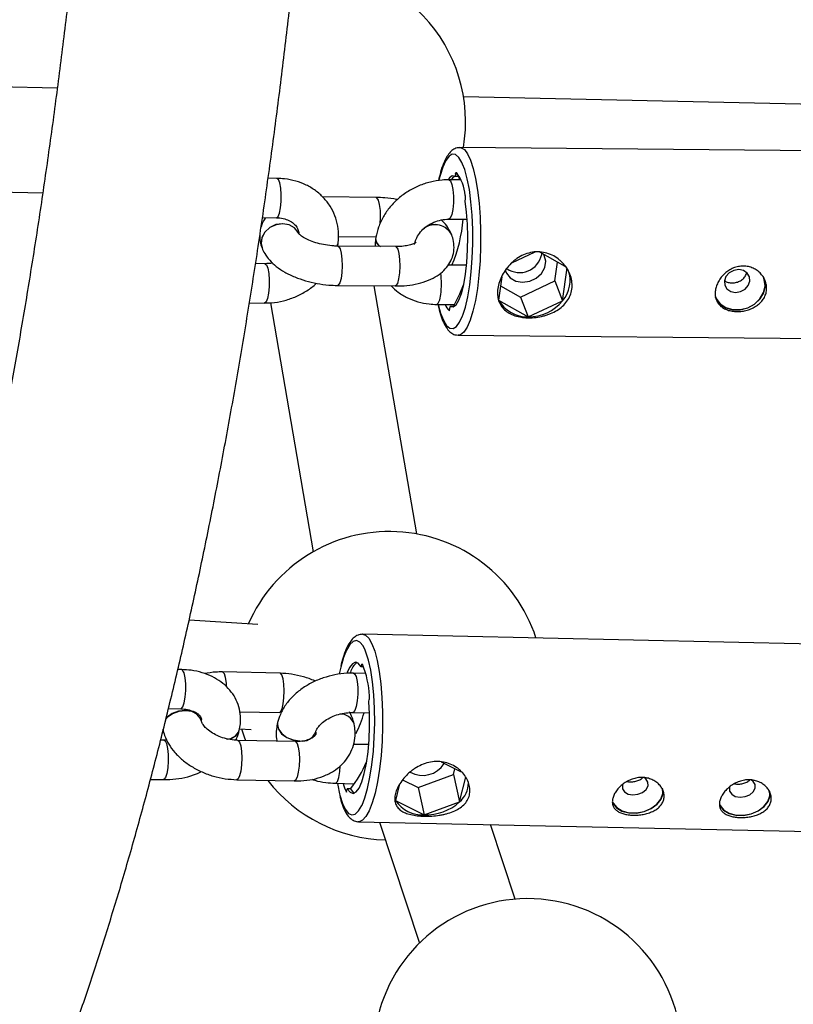
# Model space of a CAD drawing. Units: millimetres. Extents: x -3768 to 3001, y -2563 to 2539.
# Drawn here: x -1505 to -1387, y -296 to -146 of the extents above; entities that cross this region are included whole.
import ezdxf

# ---------------------------------------------------------------- set-up
doc = ezdxf.new("R2010")
doc.units = ezdxf.units.MM

msp = doc.modelspace()

# ---------------------------------------------------------------- linework, layer by layer
at = {"color": 7, "linetype": 'Continuous', "lineweight": 25}
for p, q in [((-1499.05, -156.24), (-1555.05, -155.02)), ((-1366.58, -159.11), (-1437.1, -157.58)), ((-1368.7, -165.93), (-1437.65, -165.31)), ((-1438.31, -169.35), (-1438.36, -169.69)), ((-1465.55, -170), (-1466.91, -169.99)), ((-1437.48, -170.24), (-1439.29, -170.22)), ((-1437.87, -169.7), (-1438.36, -169.69)), ((-1437.87, -169.7), (-1437.73, -170.23)), ((-1552.48, -171.08), (-1501.27, -172.19)), ((-1450.41, -172.91), (-1458.59, -172.83)), ((-1436.87, -173.49), (-1436.82, -173.14)), ((-1467.76, -175.98), (-1465.6, -176)), ((-1439.35, -176.22), (-1436.55, -176.24)), ((-1456.24, -179.99), (-1456.23, -179.98)), ((-1456.15, -178.85), (-1450.47, -178.91)), ((-1450.5, -179.22), (-1450.5, -179.24)), ((-1438.89, -178.63), (-1438.9, -178.62)), ((-1467.84, -180.6), (-1467.83, -180.61)), ((-1447.48, -180.4), (-1456.26, -180.32)), ((-1426.2, -181.25), (-1429.76, -182.93)), ((-1421.59, -183.44), (-1425.47, -181.25)), ((-1425.18, -181.62), (-1425.16, -181.43)), ((-1467.39, -183), (-1468.82, -182.98)), ((-1423.16, -185.64), (-1422.75, -182.78)), ((-1436.63, -183.25), (-1439.45, -183.23)), ((-1421.98, -188.64), (-1421.27, -183.62)), ((-1431.26, -185.02), (-1431.76, -188.55)), ((-1428.4, -188.11), (-1423.16, -185.64)), ((-1423.16, -185.64), (-1421.98, -188.64)), ((-1456.31, -186.32), (-1447.54, -186.4)), ((-1444.24, -224.2), (-1450.73, -186.37)), ((-1431.45, -186.39), (-1428.4, -188.11)), ((-1469.76, -188.98), (-1467.44, -189)), ((-1466.52, -188.96), (-1460.01, -226.9)), ((-1431.76, -188.55), (-1427.23, -191.11)), ((-1428.4, -188.11), (-1427.23, -191.11)), ((-1427.23, -191.11), (-1421.98, -188.64)), ((-1441.18, -189.21), (-1438.49, -189.24)), ((-1439.23, -190.17), (-1439.14, -189.52)), ((-1438.65, -189.52), (-1439.14, -189.52)), ((-1438.65, -189.52), (-1438.59, -189.55)), ((-1437.9, -193.91), (-1368.96, -194.53)), ((-1468.48, -238.02), (-1478.96, -237.35)), ((-1383.61, -240.98), (-1452.48, -239.47)), ((-1455.81, -244.5), (-1456.04, -245.49)), ((-1452.64, -244.16), (-1452.71, -244.45)), ((-1452.33, -244.46), (-1452.71, -244.45)), ((-1480.09, -244.86), (-1480.67, -244.85)), ((-1465.08, -245.42), (-1473.85, -245.23)), ((-1452.01, -245.46), (-1453.86, -245.42)), ((-1451.54, -249.73), (-1451.47, -249.45)), ((-1482.09, -250.82), (-1480.22, -250.86)), ((-1471.21, -251.29), (-1465.21, -251.42)), ((-1453.99, -251.42), (-1451.44, -251.47)), ((-1477.11, -252.64), (-1477.11, -252.63)), ((-1465.45, -252.92), (-1465.46, -252.94)), ((-1453.78, -253.15), (-1453.78, -253.14)), ((-1471.3, -254.14), (-1471.29, -254.12)), ((-1471.25, -253.88), (-1469.5, -253.99)), ((-1459.64, -254.44), (-1459.63, -254.38)), ((-1459.64, -254.43), (-1459.64, -254.45)), ((-1459.63, -254.38), (-1459.63, -254.36)), ((-1482.76, -255.64), (-1483.3, -255.63)), ((-1482.33, -255.63), (-1482.76, -255.64)), ((-1462.77, -255.85), (-1471.54, -255.65)), ((-1451.56, -256.31), (-1453.87, -256.26)), ((-1437.41, -260.5), (-1440.46, -258.98)), ((-1444.03, -262.85), (-1438.63, -260.87)), ((-1438.63, -260.87), (-1438.42, -260)), ((-1438.63, -260.87), (-1437.71, -265.04)), ((-1484.84, -261.6), (-1482.89, -261.64)), ((-1471.67, -261.65), (-1462.9, -261.84)), ((-1456.66, -262.2), (-1453.76, -262.26)), ((-1446.89, -262.46), (-1447.47, -264.83)), ((-1446.38, -261.67), (-1444.03, -262.85)), ((-1437.71, -265.04), (-1436.77, -261.25)), ((-1393.6, -261.68), (-1393.43, -261.69)), ((-1454.96, -263.57), (-1454.82, -263.03)), ((-1454.34, -263.04), (-1454.82, -263.03)), ((-1444.03, -262.85), (-1443.11, -267.02)), ((-1447.47, -264.83), (-1443.11, -267.02)), ((-1443.11, -267.02), (-1437.71, -265.04)), ((-1453.11, -268.06), (-1384.23, -269.57)), ((-1449.93, -268.13), (-1443.83, -286.56)), ((-1429.2, -279.85), (-1432.96, -268.5))]:
    msp.add_line(p, q, dxfattribs=at)
at = {"color": 8, "linetype": 'Continuous', "lineweight": 25}
for p, q in [((-1437.96, -169.35), (-1438.31, -169.35)), ((-1456.37, -180.33), (-1456.24, -179.99)), ((-1452.45, -244.17), (-1452.64, -244.16))]:
    msp.add_line(p, q, dxfattribs=at)
at = {"color": 8, "linetype": 'Continuous', "lineweight": 25, "flags": 128}
for points in [[(-1437.23, -167.82), (-1437.34, -167.57), (-1437.81, -166.81), (-1438.3, -166.38), (-1438.81, -166.33), (-1439.31, -166.63), (-1439.8, -167.28), (-1440.26, -168.28), (-1440.68, -169.58), (-1440.84, -170.21)], [(-1437.65, -165.31), (-1437.48, -165.33), (-1436.97, -165.62), (-1436.48, -166.26), (-1436.03, -167.23), (-1435.61, -168.5), (-1435.25, -170.04), (-1434.95, -171.82), (-1434.72, -173.79), (-1434.56, -175.91), (-1434.49, -178.11), (-1434.49, -180.35), (-1434.58, -182.58), (-1434.74, -184.73), (-1434.98, -186.76), (-1435.29, -188.61), (-1435.66, -190.24), (-1436.08, -191.6), (-1436.54, -192.67), (-1437.04, -193.42), (-1437.55, -193.83), (-1437.91, -193.91)], [(-1465.6, -176), (-1465.6, -176), (-1465.36, -175.82), (-1465.15, -175.3), (-1464.99, -174.5), (-1464.9, -173.52), (-1464.89, -172.48), (-1464.96, -171.5), (-1465.11, -170.7), (-1465.32, -170.18), (-1465.55, -170)], [(-1439.29, -170.22), (-1439.06, -170.4), (-1438.86, -170.92), (-1438.71, -171.72), (-1438.64, -172.7), (-1438.64, -173.74), (-1438.73, -174.72)], [(-1449.8, -176.92), (-1449.75, -175.9), (-1449.78, -174.88), (-1449.9, -173.98), (-1450.07, -173.31), (-1450.3, -172.95), (-1450.41, -172.91)], [(-1438.73, -174.72), (-1438.9, -175.52), (-1439.11, -176.04), (-1439.35, -176.22), (-1439.35, -176.22)], [(-1462.25, -178.41), (-1462.33, -178.23), (-1462.89, -177.53), (-1463.7, -177.07), (-1464.68, -176.91), (-1465.7, -177.05), (-1466.64, -177.5), (-1467.39, -178.18), (-1467.85, -179.03), (-1467.98, -179.93), (-1467.84, -180.6)], [(-1462.23, -178.45), (-1462.33, -178.24), (-1462.88, -177.54), (-1463.7, -177.08), (-1464.67, -176.92), (-1465.69, -177.06), (-1466.63, -177.51), (-1467.38, -178.19), (-1467.85, -179.04), (-1467.98, -179.94), (-1467.83, -180.61)], [(-1456.38, -180.33), (-1456.38, -180.33), (-1456.23, -179.98)], [(-1456.26, -180.32), (-1456.14, -180.37), (-1455.92, -180.72), (-1455.74, -181.39), (-1455.63, -182.29), (-1455.6, -183.32), (-1455.65, -184.35), (-1455.77, -185.25), (-1455.96, -185.92), (-1456.19, -186.27), (-1456.31, -186.32)], [(-1447.48, -180.4), (-1447.37, -180.44), (-1447.14, -180.8), (-1446.96, -181.47), (-1446.85, -182.37), (-1446.82, -183.4), (-1446.87, -184.42), (-1447, -185.33), (-1447.19, -186), (-1447.41, -186.35), (-1447.54, -186.4)], [(-1467.39, -183), (-1467.15, -183.18), (-1466.95, -183.7), (-1466.8, -184.5), (-1466.73, -185.47), (-1466.74, -186.52), (-1466.83, -187.5), (-1466.99, -188.29), (-1467.2, -188.81), (-1467.44, -189), (-1467.44, -189)], [(-1441.18, -189.21), (-1441.18, -189.21), (-1440.94, -189.03), (-1440.73, -188.51), (-1440.57, -187.71)], [(-1440.95, -189.22), (-1440.59, -190.54), (-1440.16, -191.63), (-1439.69, -192.4), (-1439.2, -192.82), (-1438.69, -192.88), (-1438.19, -192.58), (-1437.7, -191.92), (-1437.24, -190.93), (-1437.2, -190.83)], [(-1452.52, -239.47), (-1452.03, -239.61), (-1451.53, -240.09), (-1451.06, -240.92), (-1450.63, -242.06), (-1450.25, -243.48), (-1449.94, -245.17), (-1449.7, -247.06), (-1449.53, -249.12), (-1449.45, -251.29), (-1449.44, -253.52), (-1449.52, -255.76), (-1449.68, -257.95), (-1449.92, -260.04), (-1450.22, -261.97), (-1450.59, -263.7), (-1451.02, -265.19), (-1451.49, -266.39), (-1451.99, -267.28), (-1452.51, -267.84), (-1453.03, -268.06), (-1453.09, -268.06)], [(-1452.11, -241.89), (-1452.42, -241.27), (-1452.91, -240.68), (-1453.41, -240.45), (-1453.93, -240.58), (-1454.44, -241.06), (-1454.93, -241.9), (-1455.39, -243.05), (-1455.81, -244.5)], [(-1480.22, -250.86), (-1480.15, -250.84), (-1479.91, -250.56), (-1479.7, -249.94), (-1479.54, -249.08), (-1479.46, -248.07), (-1479.47, -247.03), (-1479.55, -246.1), (-1479.71, -245.37), (-1479.93, -244.95), (-1480.09, -244.86)], [(-1473.22, -247.49), (-1473.25, -246.92), (-1473.38, -246.07), (-1473.57, -245.49), (-1473.8, -245.24), (-1473.85, -245.23)], [(-1465.21, -251.42), (-1465.01, -251.3), (-1464.78, -250.85), (-1464.6, -250.1), (-1464.48, -249.15), (-1464.44, -248.11), (-1464.49, -247.11), (-1464.61, -246.26), (-1464.8, -245.68), (-1465.03, -245.43), (-1465.08, -245.42)], [(-1453.86, -245.42), (-1453.7, -245.51), (-1453.48, -245.93), (-1453.32, -246.66), (-1453.24, -247.59), (-1453.23, -248.63), (-1453.31, -249.64), (-1453.47, -250.5)], [(-1453.47, -250.5), (-1453.68, -251.12), (-1453.92, -251.4), (-1453.99, -251.42)], [(-1477.11, -252.64), (-1477.24, -252.27), (-1477.75, -251.68), (-1478.54, -251.28), (-1479.5, -251.13), (-1480.53, -251.24), (-1481.5, -251.6), (-1482.3, -252.15), (-1482.53, -252.4)], [(-1477.11, -252.63), (-1477.25, -252.25), (-1477.76, -251.66), (-1478.54, -251.27), (-1479.51, -251.12), (-1480.54, -251.23), (-1481.51, -251.58), (-1482.3, -252.14), (-1482.52, -252.38)], [(-1465.45, -252.92), (-1465.49, -253.22), (-1465.33, -253.94), (-1464.83, -254.63), (-1464.06, -255.2), (-1463.1, -255.58), (-1462.08, -255.73)], [(-1465.46, -252.94), (-1465.49, -253.23), (-1465.33, -253.96), (-1464.84, -254.64), (-1464.06, -255.21), (-1463.11, -255.59), (-1462.08, -255.74)], [(-1482.76, -255.64), (-1482.59, -255.73), (-1482.38, -256.15), (-1482.22, -256.88), (-1482.13, -257.82), (-1482.13, -258.85), (-1482.21, -259.86), (-1482.36, -260.72), (-1482.57, -261.34), (-1482.81, -261.62), (-1482.89, -261.64)], [(-1471.54, -255.65), (-1471.49, -255.66), (-1471.26, -255.91), (-1471.07, -256.5), (-1470.94, -257.34), (-1470.9, -258.34), (-1470.94, -259.38), (-1471.06, -260.33), (-1471.24, -261.08), (-1471.47, -261.54), (-1471.67, -261.65)], [(-1462.77, -255.85), (-1462.72, -255.85), (-1462.49, -256.11), (-1462.3, -256.69), (-1462.18, -257.53), (-1462.13, -258.53), (-1462.17, -259.57), (-1462.29, -260.52), (-1462.47, -261.27), (-1462.7, -261.73), (-1462.9, -261.84)], [(-1456.13, -261.29), (-1455.98, -260.42), (-1455.9, -259.56)], [(-1456.66, -262.2), (-1456.58, -262.18), (-1456.34, -261.9), (-1456.13, -261.29)], [(-1456.01, -263.78), (-1455.95, -264.03), (-1455.55, -265.28), (-1455.11, -266.21), (-1454.62, -266.8), (-1454.12, -267.03), (-1453.6, -266.91), (-1453.09, -266.42), (-1452.6, -265.59), (-1452.56, -265.52)]]:
    msp.add_lwpolyline(points, dxfattribs=at)
at = {"color": 7, "linetype": 'Continuous', "lineweight": 25, "flags": 128}
for points in [[(-1437.2, -190.83), (-1436.82, -189.63), (-1436.45, -188.05), (-1436.15, -186.25), (-1435.92, -184.26), (-1435.76, -182.15), (-1435.69, -179.96), (-1435.7, -177.77), (-1435.79, -175.63), (-1435.96, -173.59), (-1436.21, -171.72), (-1436.53, -170.07), (-1436.91, -168.67), (-1437.23, -167.82)], [(-1438.31, -169.35), (-1438.3, -169.28), (-1438.29, -169.23), (-1438.27, -169.18), (-1438.26, -169.14), (-1438.24, -169.11), (-1438.22, -169.1), (-1438.2, -169.1), (-1438.19, -169.1)], [(-1438.36, -169.69), (-1438.81, -169.62), (-1439.26, -169.94), (-1439.4, -170.12)], [(-1438.42, -169.66), (-1438.77, -169.95), (-1439.01, -170.27)], [(-1439.14, -189.52), (-1438.69, -189.58), (-1438.24, -189.27), (-1437.81, -188.58), (-1437.41, -187.54), (-1437.07, -186.2), (-1436.79, -184.6), (-1436.59, -182.81), (-1436.47, -180.9), (-1436.44, -178.93), (-1436.5, -176.99), (-1436.65, -175.16), (-1436.87, -173.49)], [(-1430.73, -184), (-1430.56, -184.44), (-1429.98, -185.18), (-1429.11, -185.67), (-1428.08, -185.84), (-1427, -185.69), (-1426, -185.22), (-1425.2, -184.49), (-1424.71, -183.59), (-1424.57, -182.64), (-1424.82, -181.73), (-1424.91, -181.57)], [(-1395.13, -183.91), (-1395.89, -184.03), (-1396.57, -184.4), (-1397.08, -184.96), (-1397.32, -185.62), (-1397.26, -186.29), (-1396.92, -186.85), (-1396.34, -187.24), (-1395.62, -187.37), (-1394.85, -187.25), (-1394.17, -186.88), (-1393.67, -186.32), (-1393.43, -185.66), (-1393.48, -184.99), (-1393.82, -184.43), (-1394.4, -184.05), (-1395.13, -183.91)], [(-1398.72, -188.07), (-1398.61, -188.32), (-1398, -189.13), (-1397.12, -189.72), (-1396.05, -190.04), (-1394.89, -190.05), (-1393.74, -189.75), (-1392.7, -189.18), (-1391.86, -188.38), (-1391.3, -187.42), (-1391.07, -186.39), (-1391.19, -185.38), (-1391.27, -185.16)], [(-1398.64, -188.12), (-1398.56, -188.3), (-1397.96, -189.1), (-1397.09, -189.68), (-1396.04, -189.99), (-1394.9, -190), (-1393.76, -189.71), (-1392.73, -189.15), (-1391.9, -188.36), (-1391.35, -187.41), (-1391.12, -186.39), (-1391.24, -185.4), (-1391.35, -185.08)], [(-1438.65, -189.52), (-1437.65, -187.58), (-1437.08, -186.23)], [(-1452.56, -265.52), (-1452.14, -264.43), (-1451.72, -262.98), (-1451.36, -261.28), (-1451.06, -259.38), (-1450.84, -257.32), (-1450.7, -255.16), (-1450.64, -252.97), (-1450.67, -250.79), (-1450.78, -248.7), (-1450.97, -246.74), (-1451.24, -244.98), (-1451.58, -243.45), (-1451.98, -242.21), (-1452.11, -241.89)], [(-1452.71, -244.45), (-1453.14, -243.91), (-1453.59, -243.74), (-1454.05, -243.97), (-1454.5, -244.57), (-1454.84, -245.29)], [(-1452.64, -244.16), (-1452.62, -244.11), (-1452.6, -244.07), (-1452.59, -244.04), (-1452.57, -244.02), (-1452.55, -244.01), (-1452.53, -244.02), (-1452.52, -244.03), (-1452.5, -244.06)], [(-1454.82, -263.03), (-1454.39, -263.57), (-1453.94, -263.74), (-1453.48, -263.52), (-1453.03, -262.92), (-1452.6, -261.96), (-1452.23, -260.69), (-1451.91, -259.15), (-1451.66, -257.4), (-1451.5, -255.51), (-1451.42, -253.55), (-1451.43, -251.6), (-1451.54, -249.73)], [(-1470.95, -253.9), (-1470.55, -255.14), (-1470.36, -255.68)], [(-1456.34, -262.21), (-1456.29, -262.5), (-1456.01, -263.78)], [(-1412.81, -262.37), (-1412.85, -262.49), (-1412.84, -263.04), (-1412.53, -263.52), (-1411.98, -263.84), (-1411.26, -263.97), (-1410.49, -263.88), (-1409.78, -263.58), (-1409.24, -263.12), (-1408.96, -262.57), (-1408.97, -262.02), (-1409.28, -261.54), (-1409.58, -261.33)], [(-1396.48, -262.73), (-1396.52, -262.85), (-1396.51, -263.4), (-1396.2, -263.88), (-1395.65, -264.2), (-1394.93, -264.33), (-1394.16, -264.23), (-1393.45, -263.94), (-1392.91, -263.48), (-1392.63, -262.93), (-1392.64, -262.38), (-1392.95, -261.9), (-1393.24, -261.69)], [(-1454.34, -263.04), (-1453.91, -263.58), (-1453.74, -263.69)], [(-1414.38, -265.14), (-1414.33, -265.25), (-1413.77, -265.94), (-1412.93, -266.44), (-1411.89, -266.72), (-1410.73, -266.74), (-1409.56, -266.51), (-1408.48, -266.05), (-1407.59, -265.4), (-1406.97, -264.61), (-1406.67, -263.76), (-1406.7, -263.02)], [(-1414.36, -265.05), (-1414.28, -265.23), (-1413.73, -265.91), (-1412.9, -266.41), (-1411.87, -266.68), (-1410.72, -266.71), (-1409.57, -266.48), (-1408.51, -266.02), (-1407.63, -265.38), (-1407.02, -264.6), (-1406.72, -263.76), (-1406.77, -262.94)], [(-1398.05, -265.5), (-1398, -265.61), (-1397.44, -266.29), (-1396.6, -266.8), (-1395.56, -267.07), (-1394.4, -267.1), (-1393.23, -266.87), (-1392.15, -266.41), (-1391.26, -265.76), (-1390.64, -264.97), (-1390.34, -264.11), (-1390.37, -263.38)], [(-1398.03, -265.41), (-1397.95, -265.59), (-1397.4, -266.27), (-1396.57, -266.77), (-1395.54, -267.04), (-1394.39, -267.06), (-1393.24, -266.84), (-1392.18, -266.38), (-1391.3, -265.74), (-1390.69, -264.96), (-1390.39, -264.12), (-1390.44, -263.3)]]:
    msp.add_lwpolyline(points, dxfattribs=at)
at = {"color": 7, "linetype": 'Continuous', "lineweight": 25}
for centre, radius, start, end in [((-1460.29, -161.4), 23.5, 350.3996, 96.5661), ((-1443.58, -173.21), 6.78, 5.456, 37.271), ((-1438.72, -172.88), 1.92, 352.126, 9.4906), ((-1458.43, -174.74), 21.31, 336.5136, 355.9681), ((-1428.53, -180.94), 3.42, 235.2274, 348.6322), ((-1425.56, -185.56), 4.72, 319.2205, 19.6905), ((-1427.4, -186.12), 4.99, 209.1835, 271.9835), ((-1427.18, -184.41), 6.7, 269.6014, 320.8249), ((-1437.56, -188.25), 2.54, 202.5287, 228.9448), ((-1448.39, -247.33), 23.5, 18.0505, 156.4268), ((-1451.91, -245.9), 2.52, 123.7525, 165.8296), ((-1467.17, -249.83), 15.77, 3.492, 21.4745), ((-1453.28, -249.06), 1.86, 347.9072, 5.7271), ((-1468.25, -247.07), 16.57, 332.9544, 344.6614), ((-1469.26, -251.3), 18.99, 321.7966, 336.293), ((-1443.35, -257.13), 3.87, 240.9522, 328.1934), ((-1448.39, -247.33), 23.5, 217.8775, 268.4056), ((-1448.44, -260.33), 7.28, 195.071, 206.4085), ((-1440.27, -262.07), 3.92, 310.7384, 359.3213), ((-1443.38, -262.13), 4.9, 213.4451, 273.2624), ((-1442.88, -259.29), 7.73, 268.2915, 311.9483), ((-1427.32, -303.28), 23.5, 6.0026, 169.2121)]:
    msp.add_arc(centre, radius, start, end, dxfattribs=at)
at = {"color": 8, "linetype": 'Continuous', "lineweight": 25}
for centre, radius, start, end in [((-1441.44, -179.93), 2.86, 26.9405, 126.0767), ((-1441.44, -179.91), 2.86, 26.9638, 125.3596), ((-1449.13, -179.16), 1.37, 182.7719, 243.1173), ((-1449.3, -179.28), 1.2, 178.2442, 246.6087), ((-1452.06, -186.12), 11.6, 352.1313, 8.3082), ((-1455.88, -253.87), 2.22, 18.8801, 92.4472), ((-1455.88, -253.85), 2.21, 18.8607, 91.871), ((-1473.24, -253.38), 2.08, 271.0625, 339.1365), ((-1473.23, -253.4), 2.07, 272.0026, 339.2176), ((-1461.7, -253.52), 2.24, 260.2516, 337.9507), ((-1461.7, -253.54), 2.24, 260.2463, 337.9939)]:
    msp.add_arc(centre, radius, start, end, dxfattribs=at)
at = {"color": 7, "linetype": 'Continuous', "lineweight": 25}
for points, knots in [([(-1680.66, -222.32), (-1680.6, -222.65), (-1679.93, -226.03), (-1678.6, -232.3), (-1676.65, -241.12), (-1674.62, -249.73), (-1672.51, -258.15), (-1670.33, -266.37), (-1668.08, -274.39), (-1665.75, -282.2), (-1663.35, -289.79), (-1660.87, -297.16), (-1658.32, -304.31), (-1655.7, -311.23), (-1653.01, -317.92), (-1650.24, -324.37), (-1647.39, -330.58), (-1644.46, -336.54), (-1641.45, -342.25), (-1638.36, -347.71), (-1635.18, -352.91), (-1631.91, -357.84), (-1628.55, -362.49), (-1625.09, -366.86), (-1621.54, -370.93), (-1617.9, -374.67), (-1614.18, -378.08), (-1610.39, -381.14), (-1606.56, -383.85), (-1602.68, -386.18), (-1598.79, -388.15), (-1594.88, -389.76), (-1590.97, -391.02), (-1587.07, -391.93), (-1583.18, -392.51), (-1580.23, -392.7), (-1577.73, -392.73), (-1575.25, -392.67), (-1571.86, -392.34), (-1568.06, -391.67), (-1564.29, -390.68), (-1560.56, -389.39), (-1556.86, -387.78), (-1553.18, -385.86), (-1549.53, -383.62), (-1545.9, -381.04), (-1542.3, -378.13), (-1538.73, -374.87), (-1535.2, -371.26), (-1531.72, -367.32), (-1528.3, -363.05), (-1524.95, -358.47), (-1521.67, -353.59), (-1518.48, -348.42), (-1515.37, -342.98), (-1512.33, -337.27), (-1509.38, -331.31), (-1506.51, -325.11), (-1503.72, -318.65), (-1501.01, -311.97), (-1498.37, -305.04), (-1495.8, -297.89), (-1493.31, -290.51), (-1490.9, -282.92), (-1488.55, -275.11), (-1486.29, -267.09), (-1484.09, -258.87), (-1481.98, -250.45), (-1479.94, -241.83), (-1477.97, -233.04), (-1476.09, -224.06), (-1474.28, -214.9), (-1472.55, -205.59), (-1470.9, -196.11), (-1469.33, -186.48), (-1467.84, -176.7), (-1466.44, -166.78), (-1465.12, -156.74), (-1463.88, -146.57), (-1462.73, -136.29), (-1461.66, -125.9), (-1460.68, -115.41), (-1459.78, -104.83), (-1458.97, -94.17), (-1458.25, -83.43), (-1457.62, -72.63), (-1457.08, -61.77), (-1456.63, -50.86), (-1456.26, -39.92), (-1455.99, -28.94), (-1455.81, -17.94), (-1455.71, -6.93), (-1455.71, 4.09), (-1455.79, 15.1), (-1455.97, 26.1), (-1456.23, 37.08), (-1456.59, 48.03), (-1457.03, 58.94), (-1457.57, 69.8), (-1458.19, 80.61), (-1458.9, 91.35), (-1459.7, 102.01), (-1460.58, 112.6), (-1461.55, 123.09), (-1462.61, 133.49), (-1463.76, 143.78), (-1464.99, 153.95), (-1466.3, 164), (-1467.69, 173.92), (-1469.17, 183.71), (-1470.73, 193.35), (-1472.37, 202.83), (-1474.09, 212.16), (-1475.89, 221.32), (-1477.76, 230.3), (-1479.71, 239.11), (-1481.74, 247.73), (-1483.85, 256.15), (-1486.02, 264.38), (-1488.28, 272.4), (-1490.6, 280.22), (-1493, 287.82), (-1495.47, 295.2), (-1498.02, 302.35), (-1500.64, 309.28), (-1503.33, 315.98), (-1506.1, 322.43), (-1508.95, 328.65), (-1511.87, 334.62), (-1514.88, 340.34), (-1517.97, 345.8), (-1521.14, 351.01), (-1524.41, 355.95), (-1527.77, 360.61), (-1531.23, 364.99), (-1534.78, 369.06), (-1538.41, 372.82), (-1542.13, 376.24), (-1545.91, 379.31), (-1549.75, 382.02), (-1553.62, 384.37), (-1557.52, 386.35), (-1561.42, 387.97), (-1565.33, 389.24), (-1569.23, 390.16), (-1573.12, 390.75), (-1577, 391.01), (-1580.85, 390.95), (-1584.68, 390.58), (-1588.48, 389.89), (-1592.24, 388.9), (-1595.97, 387.6), (-1599.67, 385.98), (-1603.35, 384.05), (-1607, 381.8), (-1610.63, 379.21), (-1614.23, 376.29), (-1617.8, 373.02), (-1621.33, 369.4), (-1624.81, 365.45), (-1628.22, 361.17), (-1631.57, 356.58), (-1634.84, 351.69), (-1638.04, 346.51), (-1641.15, 341.06), (-1644.18, 335.35), (-1647.12, 329.39), (-1649.99, 323.17), (-1652.78, 316.71), (-1655.49, 310.02), (-1658.13, 303.09), (-1660.69, 295.93), (-1663.18, 288.54), (-1665.6, 280.94), (-1667.94, 273.13), (-1670.2, 265.1), (-1672.39, 256.87), (-1674.5, 248.45), (-1676.54, 239.83), (-1678.5, 231.01), (-1679.87, 224.59), (-1680.57, 221.05), (-1680.66, 220.57)], [0, 0, 0, 0, 0.000612, 0.006336, 0.012066, 0.017803, 0.023546, 0.029297, 0.035057, 0.040825, 0.046604, 0.052394, 0.058197, 0.064013, 0.069845, 0.075693, 0.081559, 0.087443, 0.093348, 0.099273, 0.105216, 0.111177, 0.117149, 0.123121, 0.129076, 0.134991, 0.14084, 0.146592, 0.15222, 0.157705, 0.163038, 0.168221, 0.173268, 0.178199, 0.183041, 0.187819, 0.189162, 0.192281, 0.197017, 0.201765, 0.206552, 0.211404, 0.216348, 0.221404, 0.22659, 0.231917, 0.237386, 0.242991, 0.248714, 0.254533, 0.26042, 0.26635, 0.272302, 0.278258, 0.284205, 0.290137, 0.296051, 0.301947, 0.307823, 0.313682, 0.319523, 0.325348, 0.331159, 0.336956, 0.342741, 0.348516, 0.35428, 0.360035, 0.365783, 0.371523, 0.377256, 0.382983, 0.388705, 0.394422, 0.400135, 0.405843, 0.411548, 0.41725, 0.422949, 0.428645, 0.434339, 0.44003, 0.44572, 0.451408, 0.457095, 0.462781, 0.468465, 0.474148, 0.479831, 0.485513, 0.491195, 0.496876, 0.502557, 0.508238, 0.51392, 0.519601, 0.525283, 0.530965, 0.536649, 0.542333, 0.548018, 0.553704, 0.559391, 0.565081, 0.570772, 0.576465, 0.58216, 0.587857, 0.593558, 0.599261, 0.604968, 0.610679, 0.616394, 0.622113, 0.627838, 0.633568, 0.639304, 0.645047, 0.650798, 0.656557, 0.662325, 0.668104, 0.673894, 0.679696, 0.685512, 0.691343, 0.697191, 0.703056, 0.70894, 0.714844, 0.720768, 0.726711, 0.732672, 0.738643, 0.744616, 0.750571, 0.756488, 0.762339, 0.768094, 0.773727, 0.779216, 0.784553, 0.789741, 0.794792, 0.799726, 0.80457, 0.80935, 0.814094, 0.81883, 0.823579, 0.828367, 0.833222, 0.838169, 0.843229, 0.848419, 0.85375, 0.859223, 0.864832, 0.870559, 0.87638, 0.882269, 0.8882, 0.894152, 0.900107, 0.906054, 0.911985, 0.917899, 0.923794, 0.92967, 0.935528, 0.941369, 0.947194, 0.953004, 0.958801, 0.964586, 0.97036, 0.976124, 0.981879, 0.987626, 0.993366, 0.999099, 1, 1, 1, 1]), ([(-1507.66, 208.13), (-1507.37, 206.63), (-1506.51, 202.23), (-1505.16, 194.73), (-1503.61, 185.63), (-1502.14, 176.36), (-1500.73, 166.93), (-1499.41, 157.35), (-1498.16, 147.63), (-1496.99, 137.78), (-1495.9, 127.8), (-1494.89, 117.7), (-1493.97, 107.5), (-1493.12, 97.2), (-1492.36, 86.81), (-1491.69, 76.35), (-1491.1, 65.81), (-1490.6, 55.22), (-1490.19, 44.57), (-1489.86, 33.89), (-1489.62, 23.17), (-1489.46, 12.44), (-1489.4, 1.69), (-1489.42, -9.07), (-1489.53, -19.81), (-1489.73, -30.54), (-1490.02, -41.24), (-1490.39, -51.91), (-1490.85, -62.53), (-1491.4, -73.1), (-1492.03, -83.6), (-1492.75, -94.03), (-1493.56, -104.37), (-1494.44, -114.63), (-1495.41, -124.78), (-1496.46, -134.82), (-1497.6, -144.74), (-1498.81, -154.53), (-1500.1, -164.19), (-1501.47, -173.7), (-1502.91, -183.05), (-1504.43, -192.24), (-1506, -201.2), (-1507.1, -207.01), (-1507.65, -209.87)], [0, 0, 0, 0, 0.012327, 0.036309, 0.060311, 0.084331, 0.108369, 0.132422, 0.156489, 0.180568, 0.204659, 0.22876, 0.25287, 0.276988, 0.301113, 0.325245, 0.349382, 0.373524, 0.39767, 0.421819, 0.445971, 0.470125, 0.49428, 0.518435, 0.542591, 0.566746, 0.590899, 0.615051, 0.639199, 0.663344, 0.687485, 0.711621, 0.735751, 0.759875, 0.783992, 0.8081, 0.832199, 0.856287, 0.880365, 0.904429, 0.92848, 0.952515, 0.976534, 1, 1, 1, 1]), ([(-1437.66, -165.35), (-1437.74, -165.34), (-1438.07, -165.3), (-1438.6, -165.55), (-1439.16, -166), (-1439.67, -166.7), (-1440.16, -167.7), (-1440.59, -168.93), (-1440.81, -169.92), (-1440.92, -170.35)], [0, 0, 0, 0, 0.043035, 0.171261, 0.302351, 0.458706, 0.649371, 0.844314, 1, 1, 1, 1]), ([(-1456.23, -179.98), (-1456.2, -179.62), (-1456.1, -178.72), (-1456.22, -177.26), (-1456.66, -175.67), (-1457.4, -174.21), (-1458.41, -172.92), (-1459.64, -171.83), (-1461.08, -170.97), (-1462.68, -170.37), (-1464.19, -170.06), (-1465.16, -170.02), (-1465.55, -170)], [0, 0, 0, 0, 0.068884, 0.17743, 0.285068, 0.391751, 0.497965, 0.604262, 0.71121, 0.819172, 0.928254, 1, 1, 1, 1]), ([(-1439.29, -170.22), (-1439.65, -170.23), (-1440.61, -170.25), (-1442.17, -170.52), (-1443.92, -171.09), (-1445.56, -171.94), (-1447.05, -173.02), (-1448.33, -174.33), (-1449.36, -175.8), (-1450.08, -177.37), (-1450.39, -178.53), (-1450.48, -179.14), (-1450.5, -179.22)], [0, 0, 0, 0, 0.068009, 0.182679, 0.297773, 0.413314, 0.529188, 0.645252, 0.761264, 0.876841, 0.983087, 1, 1, 1, 1]), ([(-1447.18, -173.23), (-1447.22, -173.22), (-1447.84, -173.08), (-1448.94, -172.96), (-1449.97, -172.92), (-1450.41, -172.91)], [0, 0, 0, 0, 0.0354672, 0.5850762, 1, 1, 1, 1]), ([(-1467.27, -175.99), (-1467.43, -176.21), (-1467.75, -176.65), (-1467.9, -177.19), (-1467.98, -177.46)], [0, 0, 0, 0, 0.492042, 1, 1, 1, 1]), ([(-1465.6, -176), (-1465.44, -176.01), (-1464.92, -176.03), (-1464.11, -176.22), (-1463.3, -176.61), (-1462.7, -177.15), (-1462.31, -177.73), (-1462.23, -178.19), (-1462.2, -178.4)], [0, 0, 0, 0, 0.081899, 0.260986, 0.442088, 0.629642, 0.830895, 1, 1, 1, 1]), ([(-1444.56, -180.06), (-1444.53, -179.95), (-1444.46, -179.55), (-1444.16, -178.82), (-1443.52, -177.95), (-1442.65, -177.21), (-1441.63, -176.65), (-1440.49, -176.28), (-1439.73, -176.24), (-1439.35, -176.22)], [0, 0, 0, 0, 0.0678266, 0.2324226, 0.3896879, 0.5424787, 0.6935355, 0.843754, 1, 1, 1, 1]), ([(-1438.9, -178.62), (-1439.03, -178.33), (-1439.34, -177.66), (-1439.89, -176.9), (-1440.36, -176.47), (-1440.52, -176.34)], [0, 0, 0, 0, 0.338766, 0.788522, 1, 1, 1, 1]), ([(-1456.26, -180.32), (-1456.47, -180.32), (-1457.08, -180.3), (-1458.14, -180.17), (-1459.36, -179.91), (-1460.46, -179.54), (-1461.35, -179.11), (-1461.95, -178.71), (-1462.25, -178.41), (-1462.25, -178.4), (-1462.25, -178.4)], [0, 0, 0, 0, 0.074252, 0.218553, 0.363623, 0.507099, 0.646641, 0.780498, 0.908586, 1, 1, 1, 1]), ([(-1468.15, -178.6), (-1468.16, -178.73), (-1468.22, -179.27), (-1468.07, -179.95), (-1467.89, -180.46), (-1467.84, -180.6)], [0, 0, 0, 0, 0.200501, 0.783419, 1, 1, 1, 1]), ([(-1456.3, -180.35), (-1456.29, -180.31), (-1456.26, -180.2), (-1456.25, -180.08), (-1456.24, -179.99)], [0, 0, 0, 0, 0.301217, 1, 1, 1, 1]), ([(-1450.5, -179.24), (-1450.55, -179.59), (-1450.61, -179.97), (-1450.58, -180.35), (-1450.58, -180.37)], [0, 0, 0, 0, 0.932711, 1, 1, 1, 1]), ([(-1447.54, -186.4), (-1447.22, -186.4), (-1446.31, -186.39), (-1444.84, -186.23), (-1443.19, -185.85), (-1441.75, -185.26), (-1440.56, -184.5), (-1439.65, -183.61), (-1438.99, -182.59), (-1438.59, -181.44), (-1438.5, -180.23), (-1438.66, -179.28), (-1438.84, -178.77), (-1438.89, -178.63)], [0, 0, 0, 0, 0.060008, 0.173436, 0.289653, 0.410121, 0.513325, 0.608164, 0.697632, 0.784651, 0.877467, 0.966806, 1, 1, 1, 1]), ([(-1444.31, -179.76), (-1444.31, -179.76), (-1444.28, -179.72), (-1444.42, -179.85), (-1444.84, -180.04), (-1445.55, -180.24), (-1446.45, -180.38), (-1447.15, -180.39), (-1447.48, -180.4)], [0, 0, 0, 0, 0.020248, 0.211848, 0.400677, 0.597327, 0.805797, 1, 1, 1, 1]), ([(-1467.83, -180.61), (-1467.7, -180.9), (-1467.4, -181.57), (-1466.67, -182.52), (-1465.65, -183.46), (-1464.37, -184.32), (-1462.86, -185.05), (-1461.2, -185.63), (-1459.44, -186.05), (-1457.8, -186.27), (-1456.76, -186.31), (-1456.31, -186.32)], [0, 0, 0, 0, 0.078677, 0.18313, 0.294978, 0.415935, 0.540877, 0.6646, 0.786777, 0.908275, 1, 1, 1, 1]), ([(-1425.75, -181.2), (-1425.38, -181.2), (-1425.01, -181.25), (-1424.29, -181.41), (-1423.93, -181.54), (-1423.26, -181.86), (-1422.95, -182.05), (-1422.51, -182.38), (-1422.37, -182.5), (-1422.1, -182.75), (-1421.97, -182.88), (-1421.61, -183.29), (-1421.4, -183.58), (-1421.03, -184.2), (-1420.89, -184.52), (-1420.72, -185.02), (-1420.68, -185.19), (-1420.6, -185.53), (-1420.58, -185.7), (-1420.53, -186.21), (-1420.53, -186.55), (-1420.63, -187.21), (-1420.71, -187.54), (-1420.96, -188.16), (-1421.12, -188.45), (-1421.52, -189), (-1421.75, -189.26), (-1422.26, -189.72), (-1422.55, -189.94), (-1423.16, -190.31), (-1423.49, -190.48), (-1424, -190.69), (-1424.18, -190.75), (-1424.54, -190.87), (-1424.72, -190.92), (-1425.27, -191.06), (-1425.65, -191.13), (-1426.42, -191.23), (-1426.8, -191.25), (-1427.35, -191.24), (-1427.54, -191.24), (-1427.9, -191.21), (-1428.08, -191.19), (-1428.61, -191.11), (-1428.94, -191.03), (-1429.41, -190.88), (-1429.56, -190.83), (-1429.85, -190.7), (-1429.99, -190.64), (-1430.38, -190.42), (-1430.62, -190.25), (-1431.04, -189.86), (-1431.23, -189.65), (-1431.45, -189.29), (-1431.52, -189.17), (-1431.64, -188.91), (-1431.7, -188.78), (-1431.83, -188.36), (-1431.88, -188.07), (-1431.93, -187.45), (-1431.91, -187.12), (-1431.82, -186.46), (-1431.74, -186.12), (-1431.51, -185.44), (-1431.37, -185.1), (-1431.02, -184.44), (-1430.82, -184.11), (-1430.36, -183.5), (-1430.11, -183.22), (-1429.69, -182.81), (-1429.55, -182.68), (-1429.25, -182.44), (-1429.1, -182.32), (-1428.63, -182), (-1428.3, -181.81), (-1427.6, -181.51), (-1427.24, -181.39), (-1426.51, -181.23), (-1426.13, -181.19), (-1425.75, -181.2)], [0, 0, 0, 0, 0.03125, 0.03125, 0.0625, 0.0625, 0.09375, 0.09375, 0.109375, 0.109375, 0.125, 0.125, 0.15625, 0.15625, 0.1875, 0.1875, 0.203125, 0.203125, 0.21875, 0.21875, 0.25, 0.25, 0.28125, 0.28125, 0.3125, 0.3125, 0.34375, 0.34375, 0.375, 0.375, 0.40625, 0.40625, 0.421875, 0.421875, 0.4375, 0.4375, 0.46875, 0.46875, 0.5, 0.5, 0.515625, 0.515625, 0.53125, 0.53125, 0.5625, 0.5625, 0.578125, 0.578125, 0.59375, 0.59375, 0.625, 0.625, 0.65625, 0.65625, 0.671875, 0.671875, 0.6875, 0.6875, 0.71875, 0.71875, 0.75, 0.75, 0.78125, 0.78125, 0.8125, 0.8125, 0.84375, 0.84375, 0.875, 0.875, 0.890625, 0.890625, 0.90625, 0.90625, 0.9375, 0.9375, 0.96875, 0.96875, 1, 1, 1, 1]), ([(-1466.22, -182.88), (-1466.22, -182.88), (-1466.61, -183), (-1467, -183), (-1467.39, -183)], [0, 0, 0, 0, 0.004281, 1, 1, 1, 1]), ([(-1394.42, -183.37), (-1394.16, -183.37), (-1393.91, -183.4), (-1393.41, -183.5), (-1393.17, -183.58), (-1392.71, -183.79), (-1392.5, -183.91), (-1392.1, -184.2), (-1391.91, -184.37), (-1391.59, -184.73), (-1391.44, -184.92), (-1391.2, -185.34), (-1391.1, -185.55), (-1390.96, -186), (-1390.91, -186.23), (-1390.86, -186.69), (-1390.87, -186.92), (-1390.93, -187.38), (-1390.99, -187.6), (-1391.16, -188.03), (-1391.27, -188.24), (-1391.54, -188.63), (-1391.69, -188.82), (-1392.04, -189.15), (-1392.23, -189.31), (-1392.65, -189.59), (-1392.88, -189.71), (-1393.35, -189.92), (-1393.6, -190.01), (-1394.1, -190.16), (-1394.36, -190.21), (-1394.88, -190.28), (-1395.14, -190.3), (-1395.65, -190.29), (-1395.9, -190.27), (-1396.39, -190.19), (-1396.62, -190.14), (-1397.05, -189.98), (-1397.26, -189.89), (-1397.63, -189.67), (-1397.8, -189.54), (-1398.1, -189.26), (-1398.23, -189.1), (-1398.44, -188.76), (-1398.53, -188.57), (-1398.66, -188.17), (-1398.7, -187.97), (-1398.73, -187.54), (-1398.72, -187.31), (-1398.65, -186.85), (-1398.6, -186.62), (-1398.44, -186.17), (-1398.34, -185.93), (-1398.1, -185.49), (-1397.95, -185.28), (-1397.63, -184.87), (-1397.45, -184.68), (-1397.06, -184.32), (-1396.85, -184.16), (-1396.41, -183.88), (-1396.18, -183.76), (-1395.69, -183.56), (-1395.44, -183.49), (-1394.93, -183.39), (-1394.68, -183.36), (-1394.42, -183.37)], [0, 0, 0, 0, 0.03125, 0.03125, 0.0625, 0.0625, 0.09375, 0.09375, 0.125, 0.125, 0.15625, 0.15625, 0.1875, 0.1875, 0.21875, 0.21875, 0.25, 0.25, 0.28125, 0.28125, 0.3125, 0.3125, 0.34375, 0.34375, 0.375, 0.375, 0.40625, 0.40625, 0.4375, 0.4375, 0.46875, 0.46875, 0.5, 0.5, 0.53125, 0.53125, 0.5625, 0.5625, 0.59375, 0.59375, 0.625, 0.625, 0.65625, 0.65625, 0.6875, 0.6875, 0.71875, 0.71875, 0.75, 0.75, 0.78125, 0.78125, 0.8125, 0.8125, 0.84375, 0.84375, 0.875, 0.875, 0.90625, 0.90625, 0.9375, 0.9375, 0.96875, 0.96875, 1, 1, 1, 1]), ([(-1397.29, -185.58), (-1397.21, -185.65), (-1396.98, -185.82), (-1396.44, -185.94), (-1395.78, -185.94), (-1395.13, -185.76), (-1394.56, -185.43), (-1394.15, -184.96), (-1393.94, -184.56), (-1393.95, -184.34), (-1393.95, -184.31)], [0, 0, 0, 0, 0.086612, 0.237791, 0.385567, 0.531407, 0.679727, 0.831107, 0.981422, 1, 1, 1, 1]), ([(-1467.44, -189), (-1467.08, -188.99), (-1466.12, -188.97), (-1464.56, -188.7), (-1462.81, -188.13), (-1461.18, -187.27), (-1460.08, -186.54), (-1459.61, -186.05), (-1459.55, -185.99)], [0, 0, 0, 0, 0.124994, 0.335747, 0.547278, 0.759632, 0.972597, 1, 1, 1, 1]), ([(-1448.14, -186.39), (-1447.79, -186.72), (-1447.04, -187.43), (-1445.65, -188.24), (-1444.06, -188.85), (-1442.54, -189.16), (-1441.57, -189.2), (-1441.18, -189.21)], [0, 0, 0, 0, 0.190421, 0.40921, 0.630073, 0.853227, 1, 1, 1, 1]), ([(-1440.97, -189.36), (-1440.85, -189.83), (-1440.61, -190.8), (-1440.17, -191.97), (-1439.67, -192.88), (-1439.1, -193.49), (-1438.51, -193.86), (-1438.09, -193.88), (-1437.92, -193.88)], [0, 0, 0, 0, 0.19106, 0.391921, 0.599417, 0.766409, 0.904467, 1, 1, 1, 1]), ([(-1452.56, -239.49), (-1452.78, -239.51), (-1453.24, -239.56), (-1453.82, -239.96), (-1454.36, -240.55), (-1454.87, -241.43), (-1455.34, -242.61), (-1455.65, -243.63), (-1455.79, -244.2), (-1455.81, -244.28)], [0, 0, 0, 0, 0.116998, 0.249908, 0.400268, 0.585872, 0.789364, 0.971801, 1, 1, 1, 1]), ([(-1471.29, -254.12), (-1471.23, -253.79), (-1471.06, -252.96), (-1471.08, -251.62), (-1471.42, -250.18), (-1472.05, -248.86), (-1472.95, -247.69), (-1474.08, -246.7), (-1475.42, -245.89), (-1476.95, -245.3), (-1478.53, -244.95), (-1479.6, -244.89), (-1480.09, -244.86)], [0, 0, 0, 0, 0.070593, 0.176161, 0.279405, 0.38098, 0.482204, 0.584807, 0.68997, 0.798008, 0.908363, 1, 1, 1, 1]), ([(-1473.85, -245.23), (-1474.18, -245.23), (-1475.13, -245.23), (-1476.03, -245.38), (-1476.62, -245.48)], [0, 0, 0, 0, 0.357345, 1, 1, 1, 1]), ([(-1453.86, -245.42), (-1454.2, -245.42), (-1455.15, -245.42), (-1456.71, -245.63), (-1458.5, -246.1), (-1460.2, -246.81), (-1461.75, -247.74), (-1463.13, -248.88), (-1464.25, -250.2), (-1465.04, -251.57), (-1465.33, -252.51), (-1465.45, -252.92)], [0, 0, 0, 0, 0.066843, 0.185142, 0.303726, 0.422876, 0.542807, 0.663661, 0.784958, 0.905338, 1, 1, 1, 1]), ([(-1459.7, -246.65), (-1459.73, -246.63), (-1460.29, -246.33), (-1461.51, -245.95), (-1463.29, -245.53), (-1464.49, -245.46), (-1465.08, -245.42)], [0, 0, 0, 0, 0.020814, 0.349048, 0.678018, 1, 1, 1, 1]), ([(-1480.22, -250.86), (-1480.04, -250.87), (-1479.51, -250.89), (-1478.7, -251.06), (-1477.93, -251.37), (-1477.43, -251.73), (-1477.17, -252.05), (-1477.09, -252.28), (-1477.07, -252.46), (-1477.1, -252.61), (-1477.11, -252.62)], [0, 0, 0, 0, 0.070594, 0.213059, 0.354255, 0.496128, 0.643302, 0.807874, 0.995705, 1, 1, 1, 1]), ([(-1459.63, -254.36), (-1459.61, -254.3), (-1459.56, -254.11), (-1459.33, -253.68), (-1458.8, -253.07), (-1458.01, -252.47), (-1457.02, -251.96), (-1455.9, -251.6), (-1454.86, -251.43), (-1454.24, -251.42), (-1453.99, -251.42)], [0, 0, 0, 0, 0.06824, 0.203018, 0.345643, 0.485339, 0.625375, 0.76653, 0.908292, 1, 1, 1, 1]), ([(-1453.78, -253.14), (-1453.86, -252.82), (-1454.02, -252.18), (-1454.34, -251.59), (-1454.49, -251.29)], [0, 0, 0, 0, 0.504924, 1, 1, 1, 1]), ([(-1471.54, -255.65), (-1471.72, -255.65), (-1472.29, -255.62), (-1473.27, -255.45), (-1474.4, -255.07), (-1475.41, -254.56), (-1476.21, -253.97), (-1476.76, -253.38), (-1477.03, -252.91), (-1477.08, -252.72), (-1477.11, -252.64)], [0, 0, 0, 0, 0.0691136, 0.208965, 0.3494764, 0.4891492, 0.6266922, 0.7620251, 0.8972801, 1, 1, 1, 1]), ([(-1465.46, -252.94), (-1465.52, -253.27), (-1465.68, -254.09), (-1465.72, -255.07), (-1465.56, -255.67), (-1465.53, -255.79)], [0, 0, 0, 0, 0.351073, 0.876091, 1, 1, 1, 1]), ([(-1462.9, -261.84), (-1462.56, -261.84), (-1461.62, -261.84), (-1460.1, -261.64), (-1458.42, -261.14), (-1456.95, -260.41), (-1455.74, -259.48), (-1454.77, -258.38), (-1454.06, -257.11), (-1453.66, -255.7), (-1453.57, -254.36), (-1453.72, -253.52), (-1453.78, -253.15)], [0, 0, 0, 0, 0.06335, 0.177751, 0.293471, 0.409467, 0.511321, 0.610101, 0.716799, 0.819779, 0.920379, 1, 1, 1, 1]), ([(-1482.97, -253.94), (-1482.88, -254.26), (-1482.67, -255.05), (-1482.07, -256.26), (-1481.15, -257.52), (-1479.97, -258.67), (-1478.56, -259.68), (-1476.97, -260.51), (-1475.25, -261.14), (-1473.46, -261.54), (-1472.26, -261.62), (-1471.67, -261.65)], [0, 0, 0, 0, 0.073898, 0.182967, 0.294515, 0.409558, 0.527022, 0.645575, 0.764383, 0.883456, 1, 1, 1, 1]), ([(-1471.87, -255.63), (-1471.82, -255.55), (-1471.54, -255.08), (-1471.41, -254.56), (-1471.3, -254.14)], [0, 0, 0, 0, 0.188711, 1, 1, 1, 1]), ([(-1459.64, -254.45), (-1459.63, -254.49), (-1459.61, -254.64), (-1459.63, -254.73), (-1459.7, -254.89), (-1459.97, -255.17), (-1460.49, -255.48), (-1461.27, -255.73), (-1462.08, -255.85), (-1462.61, -255.85), (-1462.77, -255.85)], [0, 0, 0, 0, 0.068986, 0.240584, 0.402735, 0.538496, 0.66705, 0.803149, 0.939172, 1, 1, 1, 1]), ([(-1441, -258.87), (-1440.63, -258.88), (-1440.26, -258.93), (-1439.55, -259.09), (-1439.21, -259.22), (-1438.56, -259.52), (-1438.26, -259.71), (-1437.84, -260.02), (-1437.71, -260.13), (-1437.45, -260.37), (-1437.33, -260.49), (-1437, -260.86), (-1436.81, -261.13), (-1436.49, -261.7), (-1436.36, -261.98), (-1436.23, -262.42), (-1436.19, -262.57), (-1436.14, -262.86), (-1436.13, -263.01), (-1436.11, -263.45), (-1436.14, -263.74), (-1436.27, -264.29), (-1436.38, -264.55), (-1436.67, -265.05), (-1436.85, -265.28), (-1437.28, -265.7), (-1437.52, -265.89), (-1438.06, -266.23), (-1438.36, -266.38), (-1439, -266.64), (-1439.33, -266.75), (-1439.86, -266.89), (-1440.04, -266.93), (-1440.41, -267), (-1440.6, -267.04), (-1441.16, -267.12), (-1441.53, -267.16), (-1442.31, -267.21), (-1442.69, -267.22), (-1443.24, -267.2), (-1443.43, -267.2), (-1443.79, -267.17), (-1443.97, -267.16), (-1444.49, -267.1), (-1444.82, -267.04), (-1445.27, -266.93), (-1445.42, -266.89), (-1445.71, -266.81), (-1445.84, -266.76), (-1446.22, -266.6), (-1446.45, -266.48), (-1446.85, -266.19), (-1447.02, -266.04), (-1447.22, -265.77), (-1447.28, -265.67), (-1447.39, -265.48), (-1447.44, -265.37), (-1447.54, -265.05), (-1447.58, -264.81), (-1447.58, -264.32), (-1447.55, -264.05), (-1447.42, -263.5), (-1447.31, -263.21), (-1447.04, -262.63), (-1446.87, -262.34), (-1446.48, -261.77), (-1446.26, -261.48), (-1445.76, -260.94), (-1445.49, -260.68), (-1445.05, -260.32), (-1444.9, -260.2), (-1444.58, -259.98), (-1444.42, -259.88), (-1443.93, -259.59), (-1443.59, -259.42), (-1442.87, -259.14), (-1442.5, -259.03), (-1441.76, -258.89), (-1441.38, -258.86), (-1441, -258.87)], [0, 0, 0, 0, 0.03125, 0.03125, 0.0625, 0.0625, 0.09375, 0.09375, 0.109375, 0.109375, 0.125, 0.125, 0.15625, 0.15625, 0.1875, 0.1875, 0.203125, 0.203125, 0.21875, 0.21875, 0.25, 0.25, 0.28125, 0.28125, 0.3125, 0.3125, 0.34375, 0.34375, 0.375, 0.375, 0.40625, 0.40625, 0.421875, 0.421875, 0.4375, 0.4375, 0.46875, 0.46875, 0.5, 0.5, 0.515625, 0.515625, 0.53125, 0.53125, 0.5625, 0.5625, 0.578125, 0.578125, 0.59375, 0.59375, 0.625, 0.625, 0.65625, 0.65625, 0.671875, 0.671875, 0.6875, 0.6875, 0.71875, 0.71875, 0.75, 0.75, 0.78125, 0.78125, 0.8125, 0.8125, 0.84375, 0.84375, 0.875, 0.875, 0.890625, 0.890625, 0.90625, 0.90625, 0.9375, 0.9375, 0.96875, 0.96875, 1, 1, 1, 1]), ([(-1482.89, -261.64), (-1482.55, -261.64), (-1481.6, -261.64), (-1480.04, -261.43), (-1478.41, -261.02), (-1477.46, -260.6), (-1477.07, -260.42)], [0, 0, 0, 0, 0.171917, 0.476172, 0.781164, 1, 1, 1, 1]), ([(-1460.11, -261.59), (-1460.01, -261.64), (-1459.38, -261.89), (-1458.22, -262.1), (-1457.14, -262.17), (-1456.66, -262.2)], [0, 0, 0, 0, 0.100558, 0.591954, 1, 1, 1, 1]), ([(-1409.83, -261.31), (-1409.57, -261.31), (-1409.32, -261.34), (-1408.83, -261.45), (-1408.6, -261.53), (-1408.15, -261.72), (-1407.95, -261.83), (-1407.57, -262.1), (-1407.39, -262.25), (-1407.09, -262.57), (-1406.96, -262.75), (-1406.74, -263.11), (-1406.66, -263.3), (-1406.54, -263.69), (-1406.51, -263.89), (-1406.49, -264.28), (-1406.51, -264.48), (-1406.61, -264.85), (-1406.68, -265.04), (-1406.88, -265.39), (-1407, -265.55), (-1407.29, -265.86), (-1407.46, -266), (-1407.82, -266.26), (-1408.03, -266.37), (-1408.46, -266.58), (-1408.69, -266.67), (-1409.18, -266.82), (-1409.43, -266.88), (-1409.94, -266.98), (-1410.2, -267.01), (-1410.73, -267.06), (-1410.99, -267.06), (-1411.5, -267.05), (-1411.75, -267.03), (-1412.23, -266.97), (-1412.46, -266.92), (-1412.88, -266.81), (-1413.08, -266.74), (-1413.44, -266.57), (-1413.6, -266.47), (-1413.88, -266.25), (-1414, -266.12), (-1414.2, -265.85), (-1414.27, -265.71), (-1414.38, -265.39), (-1414.4, -265.22), (-1414.41, -264.87), (-1414.38, -264.69), (-1414.29, -264.31), (-1414.22, -264.12), (-1414.03, -263.73), (-1413.92, -263.53), (-1413.64, -263.15), (-1413.49, -262.97), (-1413.14, -262.61), (-1412.95, -262.45), (-1412.54, -262.14), (-1412.31, -262), (-1411.85, -261.75), (-1411.61, -261.64), (-1411.12, -261.47), (-1410.86, -261.41), (-1410.34, -261.32), (-1410.08, -261.3), (-1409.83, -261.31)], [0, 0, 0, 0, 0.03125, 0.03125, 0.0625, 0.0625, 0.09375, 0.09375, 0.125, 0.125, 0.15625, 0.15625, 0.1875, 0.1875, 0.21875, 0.21875, 0.25, 0.25, 0.28125, 0.28125, 0.3125, 0.3125, 0.34375, 0.34375, 0.375, 0.375, 0.40625, 0.40625, 0.4375, 0.4375, 0.46875, 0.46875, 0.5, 0.5, 0.53125, 0.53125, 0.5625, 0.5625, 0.59375, 0.59375, 0.625, 0.625, 0.65625, 0.65625, 0.6875, 0.6875, 0.71875, 0.71875, 0.75, 0.75, 0.78125, 0.78125, 0.8125, 0.8125, 0.84375, 0.84375, 0.875, 0.875, 0.90625, 0.90625, 0.9375, 0.9375, 0.96875, 0.96875, 1, 1, 1, 1]), ([(-1412.12, -261.91), (-1412.07, -261.93), (-1411.82, -261.99), (-1411.3, -261.97), (-1410.65, -261.85), (-1410.08, -261.63), (-1409.83, -261.4), (-1409.72, -261.3)], [0, 0, 0, 0, 0.072531, 0.315823, 0.555927, 0.800116, 1, 1, 1, 1]), ([(-1393.5, -261.67), (-1393.24, -261.67), (-1392.99, -261.7), (-1392.5, -261.81), (-1392.27, -261.88), (-1391.82, -262.08), (-1391.62, -262.19), (-1391.24, -262.46), (-1391.06, -262.61), (-1390.76, -262.93), (-1390.63, -263.1), (-1390.41, -263.47), (-1390.33, -263.66), (-1390.21, -264.05), (-1390.18, -264.25), (-1390.16, -264.64), (-1390.18, -264.83), (-1390.28, -265.21), (-1390.35, -265.4), (-1390.55, -265.74), (-1390.67, -265.91), (-1390.96, -266.22), (-1391.13, -266.36), (-1391.49, -266.62), (-1391.7, -266.73), (-1392.13, -266.94), (-1392.36, -267.03), (-1392.85, -267.18), (-1393.1, -267.24), (-1393.61, -267.34), (-1393.87, -267.37), (-1394.4, -267.41), (-1394.66, -267.42), (-1395.17, -267.41), (-1395.42, -267.39), (-1395.9, -267.33), (-1396.13, -267.28), (-1396.55, -267.17), (-1396.75, -267.09), (-1397.11, -266.92), (-1397.27, -266.83), (-1397.55, -266.61), (-1397.68, -266.48), (-1397.87, -266.21), (-1397.94, -266.07), (-1398.05, -265.75), (-1398.07, -265.58), (-1398.08, -265.23), (-1398.05, -265.04), (-1397.96, -264.67), (-1397.89, -264.47), (-1397.7, -264.09), (-1397.59, -263.89), (-1397.31, -263.51), (-1397.16, -263.33), (-1396.81, -262.97), (-1396.62, -262.8), (-1396.21, -262.5), (-1395.98, -262.35), (-1395.52, -262.11), (-1395.28, -262), (-1394.79, -261.83), (-1394.53, -261.76), (-1394.01, -261.68), (-1393.76, -261.66), (-1393.5, -261.67)], [0, 0, 0, 0, 0.03125, 0.03125, 0.0625, 0.0625, 0.09375, 0.09375, 0.125, 0.125, 0.15625, 0.15625, 0.1875, 0.1875, 0.21875, 0.21875, 0.25, 0.25, 0.28125, 0.28125, 0.3125, 0.3125, 0.34375, 0.34375, 0.375, 0.375, 0.40625, 0.40625, 0.4375, 0.4375, 0.46875, 0.46875, 0.5, 0.5, 0.53125, 0.53125, 0.5625, 0.5625, 0.59375, 0.59375, 0.625, 0.625, 0.65625, 0.65625, 0.6875, 0.6875, 0.71875, 0.71875, 0.75, 0.75, 0.78125, 0.78125, 0.8125, 0.8125, 0.84375, 0.84375, 0.875, 0.875, 0.90625, 0.90625, 0.9375, 0.9375, 0.96875, 0.96875, 1, 1, 1, 1]), ([(-1395.79, -262.27), (-1395.74, -262.28), (-1395.49, -262.34), (-1394.97, -262.32), (-1394.32, -262.21), (-1393.77, -261.99), (-1393.53, -261.78), (-1393.43, -261.69)], [0, 0, 0, 0, 0.0740236, 0.3223224, 0.567368, 0.8165822, 1, 1, 1, 1]), ([(-1455.96, -264.23), (-1455.85, -264.63), (-1455.6, -265.51), (-1455.14, -266.56), (-1454.6, -267.36), (-1453.97, -267.85), (-1453.42, -268.08), (-1453.13, -268.04), (-1453.07, -268.03)], [0, 0, 0, 0, 0.1941273, 0.418398, 0.652282, 0.8148303, 0.9625367, 1, 1, 1, 1])]:
    msp.add_open_spline(points, degree=3, knots=knots, dxfattribs=at)

doc.saveas('drawing.dxf')
